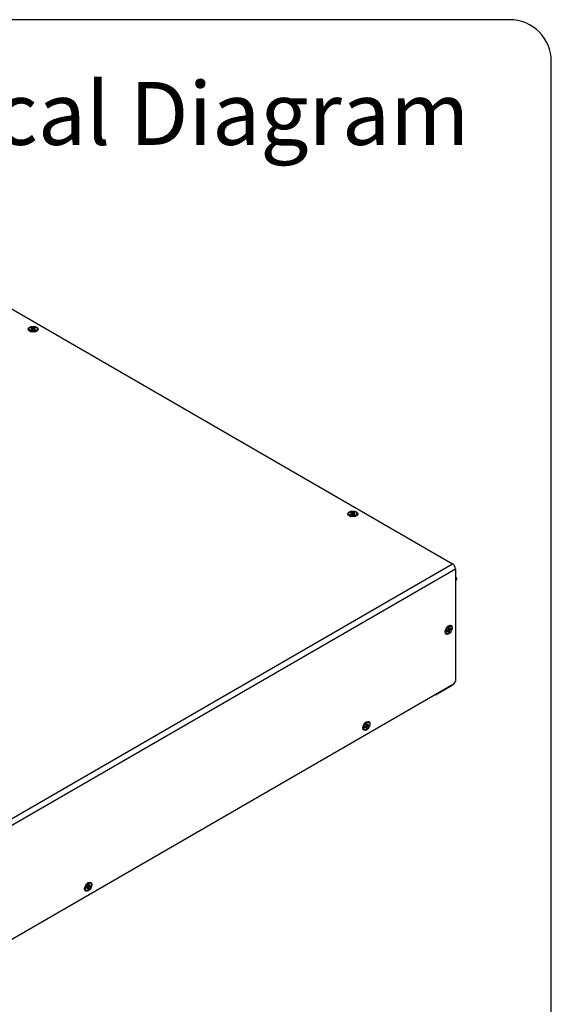
# Model space of a CAD drawing. Units: millimetres. Extents: x 5 to 1169, y 20 to 978.
# Drawn here: x 1042 to 1169, y 586 to 821 of the extents above; entities that cross this region are included whole.
import ezdxf

# ---------------------------------------------------------------- set-up
doc = ezdxf.new("R2010")
doc.units = ezdxf.units.MM
doc.layers.add('Default', color=7, linetype='Continuous')
doc.layers.add('Predeterminado', color=7, linetype='Continuous')

msp = doc.modelspace()

# ---------------------------------------------------------------- linework, layer by layer
at = {"layer": 'Default', "color": 7, "linetype": 'Continuous'}
for p, q in [((1159, 821), (30, 821)), ((1169, 30), (1169, 811))]:
    msp.add_line(p, q, dxfattribs=at)
for points in [[(1024.581, 760.877), (1024.581, 760.877), (1145.4, 691.123), (1145.4, 691.123)], [(1044.214, 747.365), (1044.172, 747.299), (1044.15, 747.228), (1044.15, 747.157)], [(1044.243, 747.412), (1044.243, 747.412), (1044.214, 747.365), (1044.214, 747.365)], [(1044.916, 747.537), (1044.916, 747.537), (1044.633, 747.373), (1044.633, 747.373)], [(1044.633, 747.373), (1044.633, 747.373), (1044.916, 747.21), (1044.916, 747.21)], [(1045.199, 747.373), (1045.199, 747.373), (1044.916, 747.537), (1044.916, 747.537)], [(1044.916, 747.246), (1044.916, 747.246), (1044.916, 747.537), (1044.916, 747.537)], [(1045.482, 747.537), (1045.482, 747.537), (1045.199, 747.373), (1045.199, 747.373)], [(1045.199, 747.083), (1045.199, 747.083), (1045.199, 747.373), (1045.199, 747.373)], [(1045.765, 747.373), (1045.765, 747.373), (1045.482, 747.537), (1045.482, 747.537)], [(1045.482, 747.246), (1045.482, 747.246), (1045.482, 747.537), (1045.482, 747.537)], [(1045.482, 747.21), (1045.482, 747.21), (1045.765, 747.373), (1045.765, 747.373)], [(1046.184, 747.365), (1046.184, 747.365), (1046.155, 747.412), (1046.155, 747.412)], [(1044.327, 746.82), (1044.327, 746.82), (1044.7, 746.498), (1044.7, 746.498)], [(1044.453, 746.712), (1044.466, 746.652), (1044.499, 746.595), (1044.551, 746.544)], [(1044.599, 746.586), (1044.599, 746.586), (1044.599, 746.526), (1044.599, 746.526)], [(1044.916, 747.21), (1044.916, 747.21), (1044.633, 747.047), (1044.633, 747.047)], [(1044.633, 747.047), (1044.633, 747.047), (1044.916, 746.883), (1044.916, 746.883)], [(1044.916, 747.246), (1044.916, 747.246), (1044.885, 747.228), (1044.885, 747.228)], [(1044.916, 746.919), (1044.916, 746.919), (1044.885, 746.901), (1044.885, 746.901)], [(1045.199, 747.083), (1045.199, 747.083), (1044.916, 747.246), (1044.916, 747.246)], [(1044.916, 746.919), (1044.916, 746.919), (1044.916, 747.21), (1044.916, 747.21)], [(1044.916, 746.883), (1044.916, 746.883), (1045.199, 747.047), (1045.199, 747.047)], [(1045.482, 747.246), (1045.482, 747.246), (1045.199, 747.083), (1045.199, 747.083)], [(1045.199, 747.047), (1045.199, 747.047), (1045.482, 746.883), (1045.482, 746.883)], [(1045.513, 747.228), (1045.513, 747.228), (1045.482, 747.246), (1045.482, 747.246)], [(1045.765, 747.047), (1045.765, 747.047), (1045.482, 747.21), (1045.482, 747.21)], [(1045.482, 746.919), (1045.482, 746.919), (1045.482, 747.21), (1045.482, 747.21)], [(1045.482, 746.883), (1045.482, 746.883), (1045.765, 747.047), (1045.765, 747.047)], [(1045.513, 746.901), (1045.513, 746.901), (1045.482, 746.919), (1045.482, 746.919)], [(1045.686, 746.488), (1045.69, 746.491), (1045.694, 746.495), (1045.698, 746.498)], [(1045.698, 746.498), (1045.698, 746.498), (1046.071, 746.82), (1046.071, 746.82)], [(1045.799, 746.521), (1045.799, 746.521), (1045.799, 746.586), (1045.799, 746.586)], [(1045.82, 746.528), (1045.814, 746.539), (1045.807, 746.55), (1045.799, 746.561)], [(1045.865, 746.544), (1045.922, 746.6), (1045.956, 746.664), (1045.965, 746.729)], [(1120.567, 703.283), (1120.525, 703.216), (1120.504, 703.145), (1120.504, 703.074)], [(1120.597, 703.329), (1120.597, 703.329), (1120.567, 703.283), (1120.567, 703.283)], [(1120.681, 702.738), (1120.681, 702.738), (1121.054, 702.416), (1121.054, 702.416)], [(1121.27, 703.454), (1121.27, 703.454), (1120.987, 703.291), (1120.987, 703.291)], [(1120.987, 703.291), (1120.987, 703.291), (1121.27, 703.127), (1121.27, 703.127)], [(1121.27, 703.127), (1121.27, 703.127), (1120.987, 702.964), (1120.987, 702.964)], [(1120.987, 702.964), (1120.987, 702.964), (1121.27, 702.801), (1121.27, 702.801)], [(1121.27, 703.163), (1121.27, 703.163), (1121.238, 703.145), (1121.238, 703.145)], [(1121.27, 702.837), (1121.27, 702.837), (1121.238, 702.819), (1121.238, 702.819)], [(1121.553, 703.291), (1121.553, 703.291), (1121.27, 703.454), (1121.27, 703.454)], [(1121.27, 703.163), (1121.27, 703.163), (1121.27, 703.454), (1121.27, 703.454)], [(1121.553, 703), (1121.553, 703), (1121.27, 703.163), (1121.27, 703.163)], [(1121.27, 702.837), (1121.27, 702.837), (1121.27, 703.127), (1121.27, 703.127)], [(1121.27, 702.801), (1121.27, 702.801), (1121.553, 702.964), (1121.553, 702.964)], [(1121.835, 703.454), (1121.835, 703.454), (1121.553, 703.291), (1121.553, 703.291)], [(1121.553, 703), (1121.553, 703), (1121.553, 703.291), (1121.553, 703.291)], [(1121.835, 703.163), (1121.835, 703.163), (1121.553, 703), (1121.553, 703)], [(1121.553, 702.964), (1121.553, 702.964), (1121.835, 702.801), (1121.835, 702.801)], [(1122.118, 703.291), (1122.118, 703.291), (1121.835, 703.454), (1121.835, 703.454)], [(1121.835, 703.163), (1121.835, 703.163), (1121.835, 703.454), (1121.835, 703.454)], [(1121.835, 703.127), (1121.835, 703.127), (1122.118, 703.291), (1122.118, 703.291)], [(1121.867, 703.145), (1121.867, 703.145), (1121.835, 703.163), (1121.835, 703.163)], [(1122.118, 702.964), (1122.118, 702.964), (1121.835, 703.127), (1121.835, 703.127)], [(1121.835, 702.837), (1121.835, 702.837), (1121.835, 703.127), (1121.835, 703.127)], [(1121.835, 702.801), (1121.835, 702.801), (1122.118, 702.964), (1122.118, 702.964)], [(1121.867, 702.819), (1121.867, 702.819), (1121.835, 702.837), (1121.835, 702.837)], [(1122.051, 702.416), (1122.051, 702.416), (1122.425, 702.738), (1122.425, 702.738)], [(1122.538, 703.283), (1122.538, 703.283), (1122.508, 703.329), (1122.508, 703.329)], [(1120.822, 702.616), (1120.835, 702.558), (1120.868, 702.503), (1120.918, 702.453)], [(1120.953, 702.503), (1120.953, 702.503), (1120.953, 702.44), (1120.953, 702.44)], [(1121.054, 702.416), (1121.058, 702.412), (1121.062, 702.409), (1121.066, 702.405)], [(1122.016, 702.388), (1122.029, 702.397), (1122.04, 702.406), (1122.051, 702.416)], [(1122.153, 702.425), (1122.153, 702.425), (1122.153, 702.503), (1122.153, 702.503)], [(1122.188, 702.437), (1122.178, 702.455), (1122.167, 702.472), (1122.153, 702.489)], [(1122.232, 702.453), (1122.296, 702.516), (1122.331, 702.587), (1122.335, 702.66)], [(1031.287, 625.239), (1031.287, 625.239), (1145.4, 691.123), (1145.4, 691.123)], [(1039.151, 628.212), (1039.151, 628.212), (1146.079, 689.947), (1146.079, 689.947)], [(1146.079, 689.947), (1146.079, 689.947), (1146.079, 663.035), (1146.079, 663.035)], [(1146.386, 687.656), (1146.297, 687.794), (1146.195, 687.916), (1146.079, 688.02)], [(1146.386, 687.656), (1146.279, 687.415), (1146.176, 687.172), (1146.079, 686.929)], [(1143.651, 675.093), (1143.668, 675.026), (1143.699, 674.971), (1143.74, 674.931)], [(1143.66, 675.143), (1143.666, 675.143), (1143.672, 675.143), (1143.678, 675.143)], [(1143.662, 675.153), (1143.662, 675.153), (1143.703, 675.129), (1143.703, 675.129)], [(1143.682, 675.239), (1143.682, 675.239), (1143.77, 674.776), (1143.77, 674.776)], [(1144.402, 675.418), (1144.402, 675.418), (1144.119, 675.255), (1144.119, 675.255)], [(1144.119, 675.255), (1144.119, 675.255), (1144.119, 674.928), (1144.119, 674.928)], [(1144.119, 675.219), (1144.119, 675.219), (1144.15, 675.237), (1144.15, 675.237)], [(1144.119, 674.928), (1144.119, 674.928), (1144.402, 675.091), (1144.402, 675.091)], [(1144.15, 675.237), (1144.15, 675.237), (1144.402, 675.091), (1144.402, 675.091)], [(1144.642, 676.286), (1144.642, 676.286), (1144.197, 676.131), (1144.197, 676.131)], [(1144.303, 676.168), (1144.303, 676.168), (1144.262, 676.192), (1144.262, 676.192)], [(1144.281, 676.181), (1144.277, 676.187), (1144.274, 676.193), (1144.27, 676.199)], [(1144.493, 676.234), (1144.437, 676.25), (1144.375, 676.249), (1144.308, 676.231)], [(1144.685, 675.908), (1144.685, 675.908), (1144.402, 675.745), (1144.402, 675.745)], [(1144.402, 675.745), (1144.402, 675.745), (1144.402, 675.418), (1144.402, 675.418)], [(1144.402, 675.091), (1144.402, 675.091), (1144.402, 674.765), (1144.402, 674.765)], [(1144.402, 675.055), (1144.402, 675.055), (1144.433, 675.073), (1144.433, 675.073)], [(1144.402, 674.765), (1144.402, 674.765), (1144.685, 674.928), (1144.685, 674.928)], [(1144.433, 675.727), (1144.433, 675.727), (1144.433, 675.763), (1144.433, 675.763)], [(1144.433, 675.727), (1144.433, 675.727), (1144.685, 675.581), (1144.685, 675.581)], [(1144.433, 675.4), (1144.433, 675.4), (1144.716, 675.563), (1144.716, 675.563)], [(1144.433, 675.073), (1144.433, 675.073), (1144.433, 675.4), (1144.433, 675.4)], [(1144.433, 675.4), (1144.433, 675.4), (1144.685, 675.255), (1144.685, 675.255)], [(1144.433, 675.073), (1144.433, 675.073), (1144.685, 674.928), (1144.685, 674.928)], [(1144.685, 675.581), (1144.685, 675.581), (1144.685, 675.908), (1144.685, 675.908)], [(1144.968, 675.745), (1144.968, 675.745), (1144.685, 675.581), (1144.685, 675.581)], [(1144.685, 675.255), (1144.685, 675.255), (1144.968, 675.418), (1144.968, 675.418)], [(1144.685, 674.928), (1144.685, 674.928), (1144.685, 675.255), (1144.685, 675.255)], [(1144.716, 675.563), (1144.716, 675.563), (1144.716, 675.599), (1144.716, 675.599)], [(1144.716, 675.563), (1144.716, 675.563), (1144.968, 675.418), (1144.968, 675.418)], [(1144.968, 675.418), (1144.968, 675.418), (1144.968, 675.745), (1144.968, 675.745)], [(1145.196, 676.063), (1145.196, 676.063), (1145.17, 676.112), (1145.17, 676.112)], [(1143.973, 674.454), (1144.034, 674.419), (1144.106, 674.402), (1144.185, 674.406)], [(1144.185, 674.406), (1144.185, 674.406), (1144.24, 674.408), (1144.24, 674.408)], [(1145.796, 662.545), (1145.796, 662.545), (1146.079, 663.035), (1146.079, 663.035)], [(1039.747, 601.318), (1039.747, 601.318), (1145.796, 662.545), (1145.796, 662.545)], [(1141.344, 659.878), (1141.344, 659.878), (1145.329, 662.179), (1145.329, 662.179)], [(1145.329, 662.179), (1145.329, 662.179), (1145.329, 662.275), (1145.329, 662.275)], [(1141.261, 659.926), (1141.261, 659.926), (1141.344, 659.878), (1141.344, 659.878)], [(1141.344, 659.974), (1141.344, 659.974), (1141.344, 659.878), (1141.344, 659.878)], [(1123.992, 652.15), (1124.01, 652.083), (1124.04, 652.028), (1124.082, 651.988)], [(1124.001, 652.2), (1124.007, 652.199), (1124.014, 652.199), (1124.02, 652.2)], [(1124.003, 652.209), (1124.003, 652.209), (1124.044, 652.186), (1124.044, 652.186)], [(1124.023, 652.295), (1124.023, 652.295), (1124.111, 651.833), (1124.111, 651.833)], [(1124.743, 652.475), (1124.743, 652.475), (1124.46, 652.311), (1124.46, 652.311)], [(1124.46, 652.311), (1124.46, 652.311), (1124.46, 651.985), (1124.46, 651.985)], [(1124.46, 652.275), (1124.46, 652.275), (1124.492, 652.293), (1124.492, 652.293)], [(1124.46, 651.985), (1124.46, 651.985), (1124.743, 652.148), (1124.743, 652.148)], [(1124.492, 652.293), (1124.492, 652.293), (1124.743, 652.148), (1124.743, 652.148)], [(1124.527, 651.462), (1124.527, 651.462), (1124.582, 651.464), (1124.582, 651.464)], [(1124.983, 653.343), (1124.983, 653.343), (1124.539, 653.188), (1124.539, 653.188)], [(1124.644, 653.225), (1124.644, 653.225), (1124.603, 653.248), (1124.603, 653.248)], [(1124.622, 653.237), (1124.619, 653.244), (1124.615, 653.25), (1124.612, 653.256)], [(1124.834, 653.291), (1124.779, 653.307), (1124.716, 653.306), (1124.649, 653.288)], [(1125.026, 652.965), (1125.026, 652.965), (1124.743, 652.801), (1124.743, 652.801)], [(1124.743, 652.801), (1124.743, 652.801), (1124.743, 652.475), (1124.743, 652.475)], [(1124.743, 652.148), (1124.743, 652.148), (1124.743, 651.821), (1124.743, 651.821)], [(1124.743, 652.112), (1124.743, 652.112), (1124.775, 652.13), (1124.775, 652.13)], [(1124.743, 651.821), (1124.743, 651.821), (1125.026, 651.985), (1125.026, 651.985)], [(1124.775, 652.783), (1124.775, 652.783), (1124.775, 652.819), (1124.775, 652.819)], [(1124.775, 652.783), (1124.775, 652.783), (1125.026, 652.638), (1125.026, 652.638)], [(1124.775, 652.457), (1124.775, 652.457), (1125.057, 652.62), (1125.057, 652.62)], [(1124.775, 652.13), (1124.775, 652.13), (1124.775, 652.457), (1124.775, 652.457)], [(1124.775, 652.457), (1124.775, 652.457), (1125.026, 652.311), (1125.026, 652.311)], [(1124.775, 652.13), (1124.775, 652.13), (1125.026, 651.985), (1125.026, 651.985)], [(1125.026, 652.638), (1125.026, 652.638), (1125.026, 652.965), (1125.026, 652.965)], [(1125.309, 652.801), (1125.309, 652.801), (1125.026, 652.638), (1125.026, 652.638)], [(1125.026, 652.311), (1125.026, 652.311), (1125.309, 652.475), (1125.309, 652.475)], [(1125.026, 651.985), (1125.026, 651.985), (1125.026, 652.311), (1125.026, 652.311)], [(1125.057, 652.62), (1125.057, 652.62), (1125.057, 652.656), (1125.057, 652.656)], [(1125.057, 652.62), (1125.057, 652.62), (1125.309, 652.475), (1125.309, 652.475)], [(1125.309, 652.475), (1125.309, 652.475), (1125.309, 652.801), (1125.309, 652.801)], [(1125.512, 653.169), (1125.475, 653.239), (1125.425, 653.292), (1125.364, 653.328)], [(1125.537, 653.12), (1125.537, 653.12), (1125.512, 653.169), (1125.512, 653.169)], [(1057.524, 613.774), (1057.542, 613.707), (1057.572, 613.652), (1057.614, 613.612)], [(1057.533, 613.824), (1057.539, 613.824), (1057.545, 613.824), (1057.552, 613.824)], [(1057.535, 613.834), (1057.535, 613.834), (1057.576, 613.81), (1057.576, 613.81)], [(1057.555, 613.92), (1057.555, 613.92), (1057.643, 613.457), (1057.643, 613.457)], [(1058.275, 614.099), (1058.275, 614.099), (1057.993, 613.936), (1057.993, 613.936)], [(1057.993, 613.936), (1057.993, 613.936), (1057.993, 613.609), (1057.993, 613.609)], [(1057.993, 613.9), (1057.993, 613.9), (1058.024, 613.918), (1058.024, 613.918)], [(1057.993, 613.609), (1057.993, 613.609), (1058.275, 613.773), (1058.275, 613.773)], [(1058.024, 613.918), (1058.024, 613.918), (1058.275, 613.773), (1058.275, 613.773)], [(1058.515, 614.968), (1058.515, 614.968), (1058.07, 614.813), (1058.07, 614.813)], [(1058.176, 614.849), (1058.176, 614.849), (1058.135, 614.873), (1058.135, 614.873)], [(1058.154, 614.862), (1058.151, 614.868), (1058.147, 614.875), (1058.143, 614.881)], [(1058.366, 614.916), (1058.311, 614.932), (1058.248, 614.931), (1058.181, 614.912)], [(1058.558, 614.589), (1058.558, 614.589), (1058.275, 614.426), (1058.275, 614.426)], [(1058.275, 614.426), (1058.275, 614.426), (1058.275, 614.099), (1058.275, 614.099)], [(1058.275, 613.773), (1058.275, 613.773), (1058.275, 613.446), (1058.275, 613.446)], [(1058.275, 613.737), (1058.275, 613.737), (1058.306, 613.755), (1058.306, 613.755)], [(1058.275, 613.446), (1058.275, 613.446), (1058.558, 613.609), (1058.558, 613.609)], [(1058.306, 614.408), (1058.306, 614.408), (1058.306, 614.444), (1058.306, 614.444)], [(1058.306, 614.408), (1058.306, 614.408), (1058.558, 614.263), (1058.558, 614.263)], [(1058.306, 614.081), (1058.306, 614.081), (1058.589, 614.245), (1058.589, 614.245)], [(1058.306, 613.755), (1058.306, 613.755), (1058.306, 614.081), (1058.306, 614.081)], [(1058.306, 614.081), (1058.306, 614.081), (1058.558, 613.936), (1058.558, 613.936)], [(1058.306, 613.755), (1058.306, 613.755), (1058.558, 613.609), (1058.558, 613.609)], [(1058.558, 614.263), (1058.558, 614.263), (1058.558, 614.589), (1058.558, 614.589)], [(1058.841, 614.426), (1058.841, 614.426), (1058.558, 614.263), (1058.558, 614.263)], [(1058.558, 613.936), (1058.558, 613.936), (1058.841, 614.099), (1058.841, 614.099)], [(1058.558, 613.609), (1058.558, 613.609), (1058.558, 613.936), (1058.558, 613.936)], [(1058.589, 614.245), (1058.589, 614.245), (1058.589, 614.281), (1058.589, 614.281)], [(1058.589, 614.245), (1058.589, 614.245), (1058.841, 614.099), (1058.841, 614.099)], [(1058.841, 614.099), (1058.841, 614.099), (1058.841, 614.426), (1058.841, 614.426)], [(1059.044, 614.793), (1059.007, 614.863), (1058.957, 614.917), (1058.896, 614.953)], [(1059.069, 614.744), (1059.069, 614.744), (1059.044, 614.793), (1059.044, 614.793)], [(1058.059, 613.087), (1058.059, 613.087), (1058.114, 613.089), (1058.114, 613.089)]]:
    msp.add_open_spline(points, degree=3, dxfattribs=at)
for points, knots in [([(1046.408, 747.124), (1046.408, 747.506), (1045.87, 747.816), (1045.208, 747.816), (1044.545, 747.816), (1044.008, 747.506), (1044.008, 747.124), (1044.008, 746.741), (1044.545, 746.431), (1045.208, 746.431), (1045.87, 746.431), (1046.408, 746.741), (1046.408, 747.124)], [0, 0, 0, 0, 0.25, 0.25, 0.25, 0.5, 0.5, 0.5, 0.75, 0.75, 0.75, 1, 1, 1, 1]), ([(1044.15, 747.157), (1044.15, 746.915), (1044.399, 746.697), (1044.784, 746.601), (1045.169, 746.505), (1045.616, 746.551), (1045.92, 746.717), (1046.224, 746.883), (1046.328, 747.138), (1046.184, 747.365)], [0, 0, 0, 0, 0.3333333, 0.3333333, 0.3333333, 0.6666667, 0.6666667, 0.6666667, 1, 1, 1, 1]), ([(1046.217, 747.21), (1046.217, 747.534), (1045.761, 747.798), (1045.199, 747.798), (1044.637, 747.798), (1044.181, 747.534), (1044.181, 747.21), (1044.181, 746.885), (1044.637, 746.622), (1045.199, 746.622), (1045.761, 746.622), (1046.217, 746.885), (1046.217, 747.21)], [0, 0, 0, 0, 0.25, 0.25, 0.25, 0.5, 0.5, 0.5, 0.75, 0.75, 0.75, 1, 1, 1, 1]), ([(1122.775, 703.033), (1122.775, 703.415), (1122.238, 703.726), (1121.575, 703.726), (1120.912, 703.726), (1120.375, 703.415), (1120.375, 703.033), (1120.375, 702.65), (1120.912, 702.34), (1121.575, 702.34), (1122.238, 702.34), (1122.775, 702.65), (1122.775, 703.033)], [0, 0, 0, 0, 0.25, 0.25, 0.25, 0.5, 0.5, 0.5, 0.75, 0.75, 0.75, 1, 1, 1, 1]), ([(1120.504, 703.074), (1120.504, 702.833), (1120.753, 702.614), (1121.138, 702.518), (1121.522, 702.423), (1121.969, 702.468), (1122.273, 702.634), (1122.578, 702.801), (1122.682, 703.055), (1122.538, 703.283)], [0, 0, 0, 0, 0.3333333, 0.3333333, 0.3333333, 0.6666667, 0.6666667, 0.6666667, 1, 1, 1, 1]), ([(1122.57, 703.127), (1122.57, 703.452), (1122.115, 703.715), (1121.553, 703.715), (1120.991, 703.715), (1120.535, 703.452), (1120.535, 703.127), (1120.535, 702.803), (1120.991, 702.54), (1121.553, 702.54), (1122.115, 702.54), (1122.57, 702.803), (1122.57, 703.127)], [0, 0, 0, 0, 0.25, 0.25, 0.25, 0.5, 0.5, 0.5, 0.75, 0.75, 0.75, 1, 1, 1, 1]), ([(1146.079, 689.947), (1146.079, 690.155), (1146.008, 690.395), (1145.88, 690.616), (1145.753, 690.836), (1145.581, 691.019), (1145.4, 691.123)], [0, 0, 0, 0, 0.5, 0.5, 0.5, 1, 1, 1, 1]), ([(1143.881, 674.333), (1144.213, 674.142), (1144.75, 674.452), (1145.081, 675.026), (1145.413, 675.6), (1145.413, 676.22), (1145.081, 676.412), (1144.75, 676.603), (1144.213, 676.293), (1143.881, 675.719), (1143.55, 675.145), (1143.55, 674.524), (1143.881, 674.333)], [0, 0, 0, 0, 0.25, 0.25, 0.25, 0.5, 0.5, 0.5, 0.75, 0.75, 0.75, 1, 1, 1, 1]), ([(1145.17, 676.112), (1145.046, 676.35), (1144.773, 676.388), (1144.477, 676.207), (1144.181, 676.027), (1143.918, 675.663), (1143.808, 675.282), (1143.699, 674.9), (1143.764, 674.575), (1143.973, 674.454)], [0, 0, 0, 0, 0.3333333, 0.3333333, 0.3333333, 0.6666667, 0.6666667, 0.6666667, 1, 1, 1, 1]), ([(1145.052, 676.218), (1144.771, 676.38), (1144.315, 676.117), (1144.034, 675.63), (1143.754, 675.143), (1143.754, 674.617), (1144.034, 674.455), (1144.315, 674.293), (1144.771, 674.556), (1145.052, 675.043), (1145.333, 675.529), (1145.333, 676.056), (1145.052, 676.218)], [0, 0, 0, 0, 0.25, 0.25, 0.25, 0.5, 0.5, 0.5, 0.75, 0.75, 0.75, 1, 1, 1, 1]), ([(1124.223, 651.39), (1124.554, 651.198), (1125.091, 651.509), (1125.423, 652.082), (1125.754, 652.656), (1125.754, 653.277), (1125.423, 653.468), (1125.091, 653.659), (1124.554, 653.349), (1124.223, 652.775), (1123.891, 652.201), (1123.891, 651.581), (1124.223, 651.39)], [0, 0, 0, 0, 0.25, 0.25, 0.25, 0.5, 0.5, 0.5, 0.75, 0.75, 0.75, 1, 1, 1, 1]), ([(1125.364, 653.328), (1125.154, 653.449), (1124.84, 653.342), (1124.565, 653.057), (1124.29, 652.772), (1124.106, 652.362), (1124.098, 652.015), (1124.089, 651.669), (1124.258, 651.451), (1124.527, 651.462)], [0, 0, 0, 0, 0.3333333, 0.3333333, 0.3333333, 0.6666667, 0.6666667, 0.6666667, 1, 1, 1, 1]), ([(1124.376, 651.512), (1124.657, 651.349), (1125.113, 651.612), (1125.394, 652.099), (1125.675, 652.586), (1125.675, 653.112), (1125.394, 653.274), (1125.113, 653.437), (1124.657, 653.174), (1124.376, 652.687), (1124.095, 652.2), (1124.095, 651.674), (1124.376, 651.512)], [0, 0, 0, 0, 0.25, 0.25, 0.25, 0.5, 0.5, 0.5, 0.75, 0.75, 0.75, 1, 1, 1, 1]), ([(1057.755, 613.014), (1058.086, 612.823), (1058.623, 613.133), (1058.955, 613.707), (1059.286, 614.281), (1059.286, 614.901), (1058.955, 615.093), (1058.623, 615.284), (1058.086, 614.974), (1057.755, 614.4), (1057.423, 613.826), (1057.423, 613.206), (1057.755, 613.014)], [0, 0, 0, 0, 0.25, 0.25, 0.25, 0.5, 0.5, 0.5, 0.75, 0.75, 0.75, 1, 1, 1, 1]), ([(1058.896, 614.953), (1058.686, 615.074), (1058.372, 614.967), (1058.097, 614.682), (1057.821, 614.396), (1057.638, 613.987), (1057.629, 613.64), (1057.621, 613.293), (1057.79, 613.076), (1058.059, 613.087)], [0, 0, 0, 0, 0.3333333, 0.3333333, 0.3333333, 0.6666667, 0.6666667, 0.6666667, 1, 1, 1, 1]), ([(1057.908, 613.136), (1058.189, 612.974), (1058.645, 613.237), (1058.926, 613.724), (1059.207, 614.211), (1059.207, 614.737), (1058.926, 614.899), (1058.645, 615.061), (1058.189, 614.798), (1057.908, 614.311), (1057.627, 613.825), (1057.627, 613.299), (1057.908, 613.136)], [0, 0, 0, 0, 0.25, 0.25, 0.25, 0.5, 0.5, 0.5, 0.75, 0.75, 0.75, 1, 1, 1, 1])]:
    msp.add_open_spline(points, degree=3, knots=knots, dxfattribs=at)
at = {"layer": 'Predeterminado', "color": 7, "linetype": 'Continuous'}
msp.add_arc((1159, 811), 10, 0, 90, dxfattribs=at)

# ---------------------------------------------------------------- texts
at = {"layer": 'Predeterminado', "insert": (809.409, 806.119), "char_height": 15, "width": 379.93422, "attachment_point": 1}
msp.add_mtext('{\\fNunito|b0||i1||c0|p34;\\C7;\\H15.;\\W1.;Ecler VIDA-16Q Mechanical Diagram}', dxfattribs=at)

doc.saveas('drawing.dxf')
